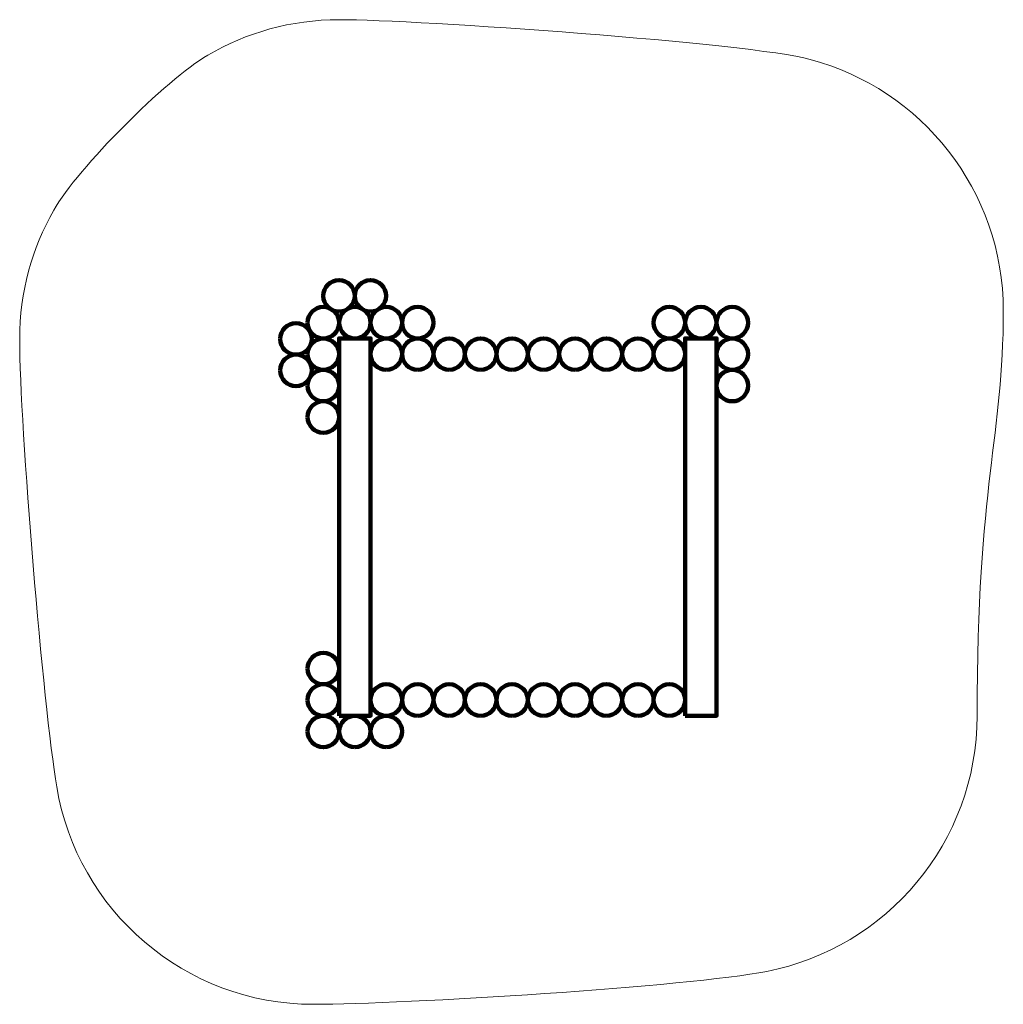
# Model space of a CAD drawing. Units: centimetres. Extents: x -302 to 264, y -273 to 294.
import ezdxf

# ---------------------------------------------------------------- set-up
doc = ezdxf.new("R2010")
doc.units = ezdxf.units.CM
doc.header["$MEASUREMENT"] = 0
doc.layers.add('layer 1', color=7, linetype='Continuous')

msp = doc.modelspace()

# ---------------------------------------------------------------- linework, layer by layer
at = {"layer": 'layer 1', "lineweight": 100}
for points in [[(-118.01274, -106.86804), (-99.90254, -106.86804), (-99.90254, 110.45434), (-118.01274, 110.45434), (-118.01274, -106.86804)], [(81.19945, -106.86804), (99.30965, -106.86804), (99.30965, 110.45434), (81.19945, 110.45434), (81.19945, -106.86804)]]:
    msp.add_lwpolyline(points, close=True, dxfattribs=at)
at = {"layer": 'layer 1', "lineweight": 20}
msp.add_open_spline([(-301.92946, 110.16165), (-301.92946, 137.14346), (-294.80372, 162.45919), (-282.33245, 184.33281), (-282.33245, 184.33281), (-268.50823, 208.57938), (-217.81936, 259.48294), (-193.64535, 273.6164), (-193.64535, 273.6164), (-171.45228, 286.5917), (-145.62692, 294.02832), (-118.06278, 294.02832), (-118.06278, 294.02832), (-73.20671, 294.02832), (118.17125, 280.54594), (153.23002, 271.17907), (153.23002, 271.17907), (217.25543, 254.07303), (264.41043, 195.66873), (264.41043, 126.25082), (264.41043, 126.25082), (264.41043, 53.97171), (249.30965, 26.98453), (249.30965, -106.86804), (249.30965, -106.86804), (249.30965, -179.799), (197.26111, -240.57341), (128.2831, -254.07213), (128.2831, -254.07213), (83.3293, -262.8694), (-80.83988, -273.04608), (-132.6594, -273.04608), (-132.6594, -273.04608), (-207.05228, -273.04608), (-268.79634, -218.88996), (-280.61797, -147.85138), (-280.61797, -147.85138), (-288.36517, -101.29665), (-301.92946, 59.62195), (-301.92946, 110.16165)], degree=3, knots=[0, 0, 0, 0, 0.090909091, 0.090909091, 0.090909091, 0.090909091, 0.181818182, 0.181818182, 0.181818182, 0.181818182, 0.272727273, 0.272727273, 0.272727273, 0.272727273, 0.363636364, 0.363636364, 0.363636364, 0.363636364, 0.454545455, 0.454545455, 0.454545455, 0.454545455, 0.545454545, 0.545454545, 0.545454545, 0.545454545, 0.636363636, 0.636363636, 0.636363636, 0.636363636, 0.727272727, 0.727272727, 0.727272727, 0.727272727, 0.818181818, 0.818181818, 0.818181818, 0.818181818, 1, 1, 1, 1], dxfattribs=at)
at = {"layer": 'layer 1', "lineweight": 100}
for points in [[(-118.06278, 125.91812), (-123.06377, 125.91812), (-127.11788, 129.97223), (-127.11788, 134.97322), (-127.11788, 134.97322), (-127.11788, 139.97421), (-123.06377, 144.02832), (-118.06278, 144.02832), (-118.06278, 144.02832), (-113.06179, 144.02832), (-109.00768, 139.97421), (-109.00768, 134.97322), (-109.00768, 134.97322), (-109.00768, 129.97223), (-113.06179, 125.91812), (-118.06278, 125.91812)], [(-99.95258, 125.91812), (-104.95358, 125.91812), (-109.00768, 129.97223), (-109.00768, 134.97322), (-109.00768, 134.97322), (-109.00768, 139.97421), (-104.95358, 144.02832), (-99.95258, 144.02832), (-99.95258, 144.02832), (-94.95159, 144.02832), (-90.89748, 139.97421), (-90.89748, 134.97322), (-90.89748, 134.97322), (-90.89748, 129.97223), (-94.95159, 125.91812), (-99.95258, 125.91812)], [(-136.12294, 119.50945), (-136.12294, 124.51044), (-132.06883, 128.56455), (-127.06784, 128.56455), (-127.06784, 128.56455), (-122.06685, 128.56455), (-118.01274, 124.51044), (-118.01274, 119.50945), (-118.01274, 119.50945), (-118.01274, 114.50846), (-122.06685, 110.45435), (-127.06784, 110.45435), (-127.06784, 110.45435), (-132.06883, 110.45435), (-136.12294, 114.50846), (-136.12294, 119.50945)], [(-108.95764, 110.45141), (-113.95863, 110.45141), (-118.01274, 114.50552), (-118.01274, 119.50651), (-118.01274, 119.50651), (-118.01274, 124.5075), (-113.95863, 128.56161), (-108.95764, 128.56161), (-108.95764, 128.56161), (-103.95665, 128.56161), (-99.90254, 124.5075), (-99.90254, 119.50651), (-99.90254, 119.50651), (-99.90254, 114.50552), (-103.95665, 110.45141), (-108.95764, 110.45141)], [(-90.84744, 110.45141), (-95.84844, 110.45141), (-99.90254, 114.50552), (-99.90254, 119.50651), (-99.90254, 119.50651), (-99.90254, 124.5075), (-95.84844, 128.56161), (-90.84744, 128.56161), (-90.84744, 128.56161), (-85.84645, 128.56161), (-81.79234, 124.5075), (-81.79234, 119.50651), (-81.79234, 119.50651), (-81.79234, 114.50552), (-85.84645, 110.45141), (-90.84744, 110.45141)], [(-72.73724, 110.45141), (-77.73824, 110.45141), (-81.79234, 114.50552), (-81.79234, 119.50651), (-81.79234, 119.50651), (-81.79234, 124.5075), (-77.73824, 128.56161), (-72.73724, 128.56161), (-72.73724, 128.56161), (-67.73625, 128.56161), (-63.68214, 124.5075), (-63.68214, 119.50651), (-63.68214, 119.50651), (-63.68214, 114.50552), (-67.73625, 110.45141), (-72.73724, 110.45141)], [(72.14435, 110.45141), (67.14336, 110.45141), (63.08925, 114.50552), (63.08925, 119.50651), (63.08925, 119.50651), (63.08925, 124.5075), (67.14336, 128.56161), (72.14435, 128.56161), (72.14435, 128.56161), (77.14535, 128.56161), (81.19945, 124.5075), (81.19945, 119.50651), (81.19945, 119.50651), (81.19945, 114.50552), (77.14535, 110.45141), (72.14435, 110.45141)], [(90.25455, 110.45141), (85.25356, 110.45141), (81.19945, 114.50552), (81.19945, 119.50651), (81.19945, 119.50651), (81.19945, 124.5075), (85.25356, 128.56161), (90.25455, 128.56161), (90.25455, 128.56161), (95.25555, 128.56161), (99.30965, 124.5075), (99.30965, 119.50651), (99.30965, 119.50651), (99.30965, 114.50552), (95.25555, 110.45141), (90.25455, 110.45141)], [(99.30965, 119.50945), (99.30965, 124.51044), (103.36376, 128.56455), (108.36475, 128.56455), (108.36475, 128.56455), (113.36574, 128.56455), (117.41985, 124.51044), (117.41985, 119.50945), (117.41985, 119.50945), (117.41985, 114.50846), (113.36574, 110.45435), (108.36475, 110.45435), (108.36475, 110.45435), (103.36376, 110.45435), (99.30965, 114.50846), (99.30965, 119.50945)], [(-151.92946, 110.16165), (-151.92946, 115.16264), (-147.87535, 119.21675), (-142.87436, 119.21675), (-142.87436, 119.21675), (-137.87337, 119.21675), (-133.81926, 115.16264), (-133.81926, 110.16165), (-133.81926, 110.16165), (-133.81926, 105.16066), (-137.87337, 101.10655), (-142.87436, 101.10655), (-142.87436, 101.10655), (-147.87535, 101.10655), (-151.92946, 105.16066), (-151.92946, 110.16165)], [(-136.12294, 101.39925), (-136.12294, 106.40024), (-132.06883, 110.45435), (-127.06784, 110.45435), (-127.06784, 110.45435), (-122.06685, 110.45435), (-118.01274, 106.40024), (-118.01274, 101.39925), (-118.01274, 101.39925), (-118.01274, 96.39826), (-122.06685, 92.34415), (-127.06784, 92.34415), (-127.06784, 92.34415), (-132.06883, 92.34415), (-136.12294, 96.39826), (-136.12294, 101.39925)], [(-90.84744, 92.34121), (-95.84843, 92.34121), (-99.90254, 96.39532), (-99.90254, 101.39631), (-99.90254, 101.39631), (-99.90254, 106.3973), (-95.84843, 110.45141), (-90.84744, 110.45141), (-90.84744, 110.45141), (-85.84645, 110.45141), (-81.79234, 106.3973), (-81.79234, 101.39631), (-81.79234, 101.39631), (-81.79234, 96.39532), (-85.84645, 92.34121), (-90.84744, 92.34121)], [(-72.73724, 92.34121), (-77.73824, 92.34121), (-81.79234, 96.39532), (-81.79234, 101.39631), (-81.79234, 101.39631), (-81.79234, 106.3973), (-77.73824, 110.45141), (-72.73724, 110.45141), (-72.73724, 110.45141), (-67.73625, 110.45141), (-63.68214, 106.3973), (-63.68214, 101.39631), (-63.68214, 101.39631), (-63.68214, 96.39532), (-67.73625, 92.34121), (-72.73724, 92.34121)], [(-54.62704, 92.34121), (-59.62804, 92.34121), (-63.68214, 96.39532), (-63.68214, 101.39631), (-63.68214, 101.39631), (-63.68214, 106.3973), (-59.62804, 110.45141), (-54.62704, 110.45141), (-54.62704, 110.45141), (-49.62605, 110.45141), (-45.57194, 106.3973), (-45.57194, 101.39631), (-45.57194, 101.39631), (-45.57194, 96.39532), (-49.62605, 92.34121), (-54.62704, 92.34121)], [(-36.51684, 92.34121), (-41.51784, 92.34121), (-45.57194, 96.39532), (-45.57194, 101.39631), (-45.57194, 101.39631), (-45.57194, 106.3973), (-41.51784, 110.45141), (-36.51684, 110.45141), (-36.51684, 110.45141), (-31.51585, 110.45141), (-27.46174, 106.3973), (-27.46174, 101.39631), (-27.46174, 101.39631), (-27.46174, 96.39532), (-31.51585, 92.34121), (-36.51684, 92.34121)], [(-18.40664, 92.34121), (-23.40764, 92.34121), (-27.46174, 96.39532), (-27.46174, 101.39631), (-27.46174, 101.39631), (-27.46174, 106.3973), (-23.40764, 110.45141), (-18.40664, 110.45141), (-18.40664, 110.45141), (-13.40565, 110.45141), (-9.35154, 106.3973), (-9.35154, 101.39631), (-9.35154, 101.39631), (-9.35154, 96.39532), (-13.40565, 92.34121), (-18.40664, 92.34121)], [(-0.29645, 92.34121), (-5.29744, 92.34121), (-9.35154, 96.39532), (-9.35154, 101.39631), (-9.35154, 101.39631), (-9.35154, 106.3973), (-5.29744, 110.45141), (-0.29645, 110.45141), (-0.29645, 110.45141), (4.70455, 110.45141), (8.75865, 106.3973), (8.75865, 101.39631), (8.75865, 101.39631), (8.75865, 96.39532), (4.70455, 92.34121), (-0.29645, 92.34121)], [(17.81375, 92.34121), (12.81276, 92.34121), (8.75865, 96.39532), (8.75865, 101.39631), (8.75865, 101.39631), (8.75865, 106.3973), (12.81276, 110.45141), (17.81375, 110.45141), (17.81375, 110.45141), (22.81475, 110.45141), (26.86885, 106.3973), (26.86885, 101.39631), (26.86885, 101.39631), (26.86885, 96.39532), (22.81475, 92.34121), (17.81375, 92.34121)], [(35.92395, 92.34121), (30.92296, 92.34121), (26.86885, 96.39532), (26.86885, 101.39631), (26.86885, 101.39631), (26.86885, 106.3973), (30.92296, 110.45141), (35.92395, 110.45141), (35.92395, 110.45141), (40.92495, 110.45141), (44.97905, 106.3973), (44.97905, 101.39631), (44.97905, 101.39631), (44.97905, 96.39532), (40.92495, 92.34121), (35.92395, 92.34121)], [(54.03415, 92.34121), (49.03316, 92.34121), (44.97905, 96.39532), (44.97905, 101.39631), (44.97905, 101.39631), (44.97905, 106.3973), (49.03316, 110.45141), (54.03415, 110.45141), (54.03415, 110.45141), (59.03515, 110.45141), (63.08925, 106.3973), (63.08925, 101.39631), (63.08925, 101.39631), (63.08925, 96.39532), (59.03515, 92.34121), (54.03415, 92.34121)], [(72.14435, 92.34121), (67.14336, 92.34121), (63.08925, 96.39532), (63.08925, 101.39631), (63.08925, 101.39631), (63.08925, 106.3973), (67.14336, 110.45141), (72.14435, 110.45141), (72.14435, 110.45141), (77.14535, 110.45141), (81.19945, 106.3973), (81.19945, 101.39631), (81.19945, 101.39631), (81.19945, 96.39532), (77.14535, 92.34121), (72.14435, 92.34121)], [(99.30965, 101.39925), (99.30965, 106.40024), (103.36376, 110.45435), (108.36475, 110.45435), (108.36475, 110.45435), (113.36574, 110.45435), (117.41985, 106.40024), (117.41985, 101.39925), (117.41985, 101.39925), (117.41985, 96.39826), (113.36574, 92.34415), (108.36475, 92.34415), (108.36475, 92.34415), (103.36376, 92.34415), (99.30965, 96.39826), (99.30965, 101.39925)], [(-151.92946, 92.05145), (-151.92946, 97.05245), (-147.87535, 101.10655), (-142.87436, 101.10655), (-142.87436, 101.10655), (-137.87337, 101.10655), (-133.81926, 97.05245), (-133.81926, 92.05145), (-133.81926, 92.05145), (-133.81926, 87.05046), (-137.87337, 82.99635), (-142.87436, 82.99635), (-142.87436, 82.99635), (-147.87535, 82.99635), (-151.92946, 87.05046), (-151.92946, 92.05145)], [(-136.12294, 83.28905), (-136.12294, 88.29005), (-132.06883, 92.34415), (-127.06784, 92.34415), (-127.06784, 92.34415), (-122.06685, 92.34415), (-118.01274, 88.29005), (-118.01274, 83.28905), (-118.01274, 83.28905), (-118.01274, 78.28806), (-122.06685, 74.23395), (-127.06784, 74.23395), (-127.06784, 74.23395), (-132.06883, 74.23395), (-136.12294, 78.28806), (-136.12294, 83.28905)], [(99.30965, 83.28905), (99.30965, 88.29005), (103.36376, 92.34415), (108.36475, 92.34415), (108.36475, 92.34415), (113.36574, 92.34415), (117.41985, 88.29005), (117.41985, 83.28905), (117.41985, 83.28905), (117.41985, 78.28806), (113.36574, 74.23395), (108.36475, 74.23395), (108.36475, 74.23395), (103.36376, 74.23395), (99.30965, 78.28806), (99.30965, 83.28905)], [(-136.12294, 65.17885), (-136.12294, 70.17985), (-132.06883, 74.23395), (-127.06784, 74.23395), (-127.06784, 74.23395), (-122.06685, 74.23395), (-118.01274, 70.17985), (-118.01274, 65.17885), (-118.01274, 65.17885), (-118.01274, 60.17786), (-122.06685, 56.12375), (-127.06784, 56.12375), (-127.06784, 56.12375), (-132.06883, 56.12375), (-136.12294, 60.17786), (-136.12294, 65.17885)], [(-136.12294, -79.70274), (-136.12294, -74.70175), (-132.06883, -70.64764), (-127.06784, -70.64764), (-127.06784, -70.64764), (-122.06685, -70.64764), (-118.01274, -74.70175), (-118.01274, -79.70274), (-118.01274, -79.70274), (-118.01274, -84.70374), (-122.06685, -88.75784), (-127.06784, -88.75784), (-127.06784, -88.75784), (-132.06883, -88.75784), (-136.12294, -84.70374), (-136.12294, -79.70274)], [(-136.12294, -97.81294), (-136.12294, -92.81195), (-132.06883, -88.75784), (-127.06784, -88.75784), (-127.06784, -88.75784), (-122.06685, -88.75784), (-118.01274, -92.81195), (-118.01274, -97.81294), (-118.01274, -97.81294), (-118.01274, -102.81394), (-122.06685, -106.86804), (-127.06784, -106.86804), (-127.06784, -106.86804), (-132.06883, -106.86804), (-136.12294, -102.81394), (-136.12294, -97.81294)], [(-90.84744, -106.86804), (-95.84843, -106.86804), (-99.90254, -102.81393), (-99.90254, -97.81294), (-99.90254, -97.81294), (-99.90254, -92.81195), (-95.84843, -88.75784), (-90.84744, -88.75784), (-90.84744, -88.75784), (-85.84645, -88.75784), (-81.79234, -92.81195), (-81.79234, -97.81294), (-81.79234, -97.81294), (-81.79234, -102.81393), (-85.84645, -106.86804), (-90.84744, -106.86804)], [(-72.73724, -106.86804), (-77.73824, -106.86804), (-81.79234, -102.81393), (-81.79234, -97.81294), (-81.79234, -97.81294), (-81.79234, -92.81195), (-77.73824, -88.75784), (-72.73724, -88.75784), (-72.73724, -88.75784), (-67.73625, -88.75784), (-63.68214, -92.81195), (-63.68214, -97.81294), (-63.68214, -97.81294), (-63.68214, -102.81393), (-67.73625, -106.86804), (-72.73724, -106.86804)], [(-54.62704, -106.86804), (-59.62804, -106.86804), (-63.68214, -102.81393), (-63.68214, -97.81294), (-63.68214, -97.81294), (-63.68214, -92.81195), (-59.62804, -88.75784), (-54.62704, -88.75784), (-54.62704, -88.75784), (-49.62605, -88.75784), (-45.57194, -92.81195), (-45.57194, -97.81294), (-45.57194, -97.81294), (-45.57194, -102.81393), (-49.62605, -106.86804), (-54.62704, -106.86804)], [(-36.51684, -106.86804), (-41.51784, -106.86804), (-45.57194, -102.81393), (-45.57194, -97.81294), (-45.57194, -97.81294), (-45.57194, -92.81195), (-41.51784, -88.75784), (-36.51684, -88.75784), (-36.51684, -88.75784), (-31.51585, -88.75784), (-27.46174, -92.81195), (-27.46174, -97.81294), (-27.46174, -97.81294), (-27.46174, -102.81393), (-31.51585, -106.86804), (-36.51684, -106.86804)], [(-18.40664, -106.86804), (-23.40764, -106.86804), (-27.46174, -102.81393), (-27.46174, -97.81294), (-27.46174, -97.81294), (-27.46174, -92.81195), (-23.40764, -88.75784), (-18.40664, -88.75784), (-18.40664, -88.75784), (-13.40565, -88.75784), (-9.35154, -92.81195), (-9.35154, -97.81294), (-9.35154, -97.81294), (-9.35154, -102.81393), (-13.40565, -106.86804), (-18.40664, -106.86804)], [(-0.29645, -106.86804), (-5.29744, -106.86804), (-9.35154, -102.81393), (-9.35154, -97.81294), (-9.35154, -97.81294), (-9.35154, -92.81195), (-5.29744, -88.75784), (-0.29645, -88.75784), (-0.29645, -88.75784), (4.70455, -88.75784), (8.75865, -92.81195), (8.75865, -97.81294), (8.75865, -97.81294), (8.75865, -102.81393), (4.70455, -106.86804), (-0.29645, -106.86804)], [(17.81375, -106.86804), (12.81276, -106.86804), (8.75865, -102.81393), (8.75865, -97.81294), (8.75865, -97.81294), (8.75865, -92.81195), (12.81276, -88.75784), (17.81375, -88.75784), (17.81375, -88.75784), (22.81475, -88.75784), (26.86885, -92.81195), (26.86885, -97.81294), (26.86885, -97.81294), (26.86885, -102.81393), (22.81475, -106.86804), (17.81375, -106.86804)], [(35.92395, -106.86804), (30.92296, -106.86804), (26.86885, -102.81393), (26.86885, -97.81294), (26.86885, -97.81294), (26.86885, -92.81195), (30.92296, -88.75784), (35.92395, -88.75784), (35.92395, -88.75784), (40.92495, -88.75784), (44.97905, -92.81195), (44.97905, -97.81294), (44.97905, -97.81294), (44.97905, -102.81393), (40.92495, -106.86804), (35.92395, -106.86804)], [(54.03415, -106.86804), (49.03316, -106.86804), (44.97905, -102.81393), (44.97905, -97.81294), (44.97905, -97.81294), (44.97905, -92.81195), (49.03316, -88.75784), (54.03415, -88.75784), (54.03415, -88.75784), (59.03515, -88.75784), (63.08925, -92.81195), (63.08925, -97.81294), (63.08925, -97.81294), (63.08925, -102.81393), (59.03515, -106.86804), (54.03415, -106.86804)], [(72.14435, -106.86804), (67.14336, -106.86804), (63.08925, -102.81393), (63.08925, -97.81294), (63.08925, -97.81294), (63.08925, -92.81195), (67.14336, -88.75784), (72.14435, -88.75784), (72.14435, -88.75784), (77.14535, -88.75784), (81.19945, -92.81195), (81.19945, -97.81294), (81.19945, -97.81294), (81.19945, -102.81393), (77.14535, -106.86804), (72.14435, -106.86804)], [(-136.12294, -115.92314), (-136.12294, -110.92215), (-132.06883, -106.86804), (-127.06784, -106.86804), (-127.06784, -106.86804), (-122.06685, -106.86804), (-118.01274, -110.92215), (-118.01274, -115.92314), (-118.01274, -115.92314), (-118.01274, -120.92413), (-122.06685, -124.97824), (-127.06784, -124.97824), (-127.06784, -124.97824), (-132.06883, -124.97824), (-136.12294, -120.92413), (-136.12294, -115.92314)], [(-108.95764, -124.97824), (-113.95863, -124.97824), (-118.01274, -120.92413), (-118.01274, -115.92314), (-118.01274, -115.92314), (-118.01274, -110.92215), (-113.95863, -106.86804), (-108.95764, -106.86804), (-108.95764, -106.86804), (-103.95665, -106.86804), (-99.90254, -110.92215), (-99.90254, -115.92314), (-99.90254, -115.92314), (-99.90254, -120.92413), (-103.95665, -124.97824), (-108.95764, -124.97824)], [(-90.84744, -124.97824), (-95.84844, -124.97824), (-99.90254, -120.92413), (-99.90254, -115.92314), (-99.90254, -115.92314), (-99.90254, -110.92215), (-95.84844, -106.86804), (-90.84744, -106.86804), (-90.84744, -106.86804), (-85.84645, -106.86804), (-81.79234, -110.92215), (-81.79234, -115.92314), (-81.79234, -115.92314), (-81.79234, -120.92413), (-85.84645, -124.97824), (-90.84744, -124.97824)]]:
    msp.add_open_spline(points, degree=3, knots=[0, 0, 0, 0, 0.2, 0.2, 0.2, 0.2, 0.4, 0.4, 0.4, 0.4, 0.6, 0.6, 0.6, 0.6, 1, 1, 1, 1], dxfattribs=at)

doc.saveas('drawing.dxf')
